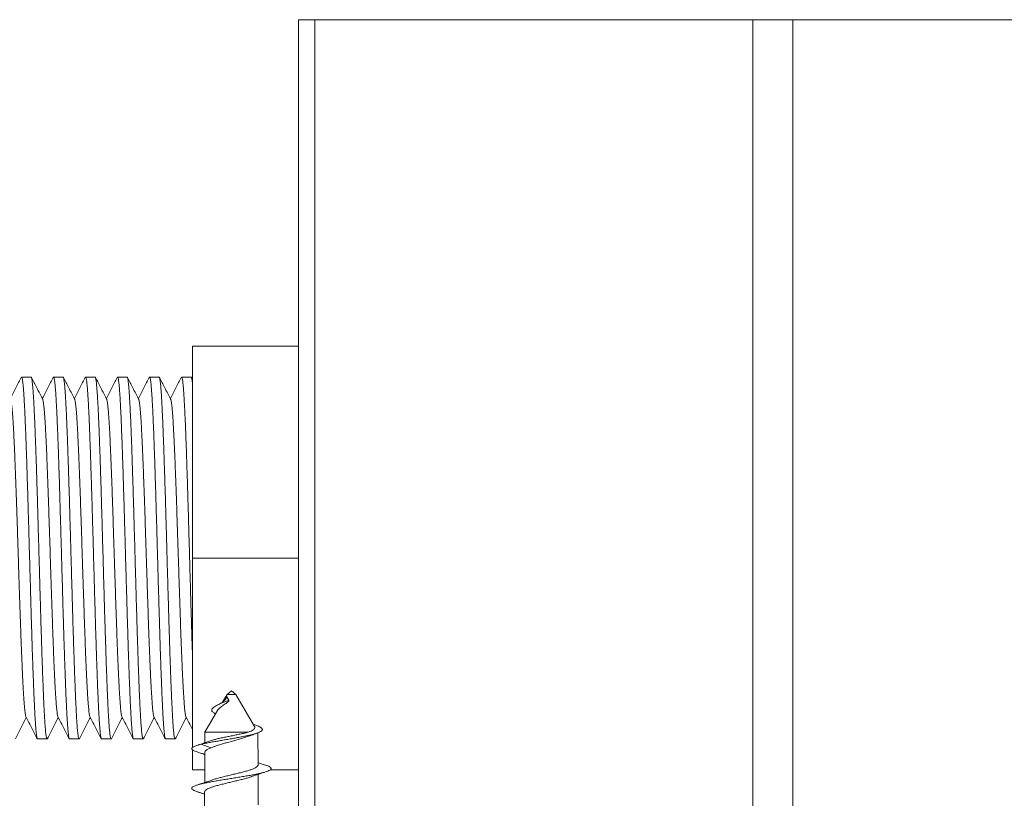
# Model space of a CAD drawing. Units: millimetres. Extents: x -141 to 351, y -142 to 233.
# Drawn here: x 24 to 80, y -74 to -30 of the extents above; entities that cross this region are included whole.
import ezdxf

# ---------------------------------------------------------------- set-up
doc = ezdxf.new("R2010")
doc.units = ezdxf.units.MM

msp = doc.modelspace()

# ---------------------------------------------------------------- linework, layer by layer
at = {"color": 7, "linetype": 'Continuous', "lineweight": 15}
for p, q in [((39.706, -88.08), (39.706, -30.08)), ((39.706, -30.08), (40.643, -30.08)), ((65.468, -30.08), (40.643, -30.08)), ((65.468, -30.08), (67.731, -30.08)), ((140.08, -30.08), (67.731, -30.08)), ((33.706, -60.58), (33.706, -48.58)), ((33.706, -48.58), (39.706, -48.58)), ((24.551, -50.33), (24.013, -50.33)), ((26.365, -50.33), (25.827, -50.33)), ((28.179, -50.33), (27.641, -50.33)), ((29.993, -50.33), (29.455, -50.33)), ((31.807, -50.33), (31.269, -50.33)), ((33.621, -50.33), (33.083, -50.33)), ((33.706, -50.477), (33.637, -50.345)), ((33.706, -60.58), (39.706, -60.58)), ((33.706, -71.305), (33.706, -60.58)), ((35.656, -68.308), (35.402, -68.743)), ((35.6, -68.416), (35.605, -68.407)), ((35.638, -68.44), (35.766, -68.628)), ((35.906, -68.1), (35.656, -68.308)), ((36.156, -68.308), (35.656, -68.308)), ((35.766, -68.628), (35.767, -68.692)), ((36.156, -68.308), (35.906, -68.1)), ((37.215, -70.121), (36.156, -68.308)), ((35.144, -69.183), (34.406, -70.448)), ((24.92, -70.83), (25.458, -70.83)), ((26.734, -70.83), (27.272, -70.83)), ((28.548, -70.83), (29.086, -70.83)), ((30.362, -70.83), (30.9, -70.83)), ((32.176, -70.83), (32.714, -70.83)), ((34.406, -70.448), (34.403, -71.047)), ((36.853, -70.448), (34.406, -70.448)), ((37.415, -72.3), (37.406, -70.483)), ((34.714, -70.936), (34.182, -71.128)), ((34.182, -71.128), (34.752, -71.331)), ((33.706, -72.58), (33.706, -71.45)), ((34.4, -71.583), (34.391, -73.3)), ((33.706, -72.58), (34.395, -72.58)), ((37.426, -74.553), (37.418, -72.832)), ((38.1, -72.58), (39.706, -72.58)), ((34.389, -73.83), (34.38, -75.554))]:
    msp.add_line(p, q, dxfattribs=at)
at = {"color": 8, "linetype": 'Continuous', "lineweight": 0}
for p, q in [((40.643, -30.08), (40.643, -88.08)), ((65.468, -88.08), (65.468, -30.08)), ((67.731, -30.08), (67.731, -88.08))]:
    msp.add_line(p, q, dxfattribs=at)
at = {"color": 7, "linetype": 'Continuous', "lineweight": 15}
for points, knots in [([(23.997, -50.347), (23.894, -50.544), (23.687, -50.941), (23.479, -51.338), (23.375, -51.538)], [0, 0, 0, 0, 0.495964, 1, 1, 1, 1]), ([(23.998, -50.347), (23.999, -50.344), (24.005, -50.327), (24.017, -50.327), (24.034, -50.35), (24.05, -50.408), (24.066, -50.496), (24.082, -50.616), (24.098, -50.769), (24.115, -50.955), (24.131, -51.171), (24.147, -51.414), (24.163, -51.683), (24.18, -51.982), (24.196, -52.311), (24.212, -52.671), (24.229, -53.052), (24.245, -53.454), (24.261, -53.874), (24.277, -54.318), (24.293, -54.787), (24.31, -55.279), (24.326, -55.783), (24.342, -56.298), (24.358, -56.821), (24.374, -57.361), (24.391, -57.916), (24.407, -58.485), (24.423, -59.055), (24.44, -59.625), (24.456, -60.193), (24.472, -60.767), (24.488, -61.346), (24.505, -61.927), (24.521, -62.5), (24.537, -63.06), (24.553, -63.608), (24.569, -64.151), (24.585, -64.689), (24.602, -65.218), (24.618, -65.727), (24.634, -66.215), (24.651, -66.681), (24.667, -67.133), (24.683, -67.568), (24.7, -67.985), (24.716, -68.374), (24.732, -68.735), (24.748, -69.067), (24.764, -69.376), (24.78, -69.66), (24.797, -69.917), (24.813, -70.141), (24.83, -70.334), (24.846, -70.494), (24.862, -70.625), (24.878, -70.726), (24.894, -70.794), (24.908, -70.828), (24.917, -70.826), (24.92, -70.826)], [0, 0, 0, 0, 0.003573, 0.02144, 0.039294, 0.056643, 0.074005, 0.091354, 0.109208, 0.127075, 0.144928, 0.162277, 0.17964, 0.196989, 0.214842, 0.23271, 0.250563, 0.267912, 0.285274, 0.302624, 0.320477, 0.338344, 0.356198, 0.373547, 0.390909, 0.408258, 0.426111, 0.443979, 0.461832, 0.479181, 0.496544, 0.513893, 0.531746, 0.549614, 0.567467, 0.584816, 0.602179, 0.619528, 0.637381, 0.655249, 0.673102, 0.690451, 0.707813, 0.725163, 0.743016, 0.760883, 0.778736, 0.796086, 0.813448, 0.830797, 0.84865, 0.866518, 0.884371, 0.90172, 0.919083, 0.936432, 0.954285, 0.972153, 0.990006, 1, 1, 1, 1]), ([(25.473, -70.811), (25.471, -70.817), (25.463, -70.835), (25.449, -70.83), (25.433, -70.797), (25.417, -70.733), (25.401, -70.636), (25.385, -70.507), (25.369, -70.344), (25.352, -70.151), (25.336, -69.929), (25.32, -69.682), (25.304, -69.403), (25.287, -69.094), (25.271, -68.754), (25.255, -68.391), (25.239, -68.007), (25.223, -67.603), (25.206, -67.174), (25.19, -66.72), (25.173, -66.242), (25.157, -65.75), (25.141, -65.246), (25.125, -64.733), (25.109, -64.202), (25.093, -63.654), (25.076, -63.091), (25.06, -62.525), (25.044, -61.959), (25.028, -61.394), (25.011, -60.82), (24.995, -60.241), (24.978, -59.657), (24.962, -59.081), (24.946, -58.516), (24.93, -57.963), (24.914, -57.412), (24.898, -56.866), (24.881, -56.327), (24.865, -55.806), (24.849, -55.306), (24.833, -54.827), (24.816, -54.361), (24.8, -53.91), (24.784, -53.477), (24.767, -53.07), (24.751, -52.691), (24.735, -52.34), (24.719, -52.011), (24.703, -51.707), (24.686, -51.428), (24.67, -51.181), (24.654, -50.966), (24.638, -50.783), (24.622, -50.629), (24.605, -50.505), (24.589, -50.411), (24.573, -50.354), (24.56, -50.328), (24.553, -50.332), (24.551, -50.333)], [0, 0, 0, 0, 0.008382, 0.026236, 0.043585, 0.060948, 0.078297, 0.096151, 0.114019, 0.131872, 0.149222, 0.166584, 0.183934, 0.201787, 0.219655, 0.237508, 0.254858, 0.27222, 0.28957, 0.307423, 0.325291, 0.343144, 0.360494, 0.377857, 0.395206, 0.41306, 0.430927, 0.448781, 0.46613, 0.483493, 0.500842, 0.518696, 0.536563, 0.554417, 0.571766, 0.589129, 0.606478, 0.624332, 0.6422, 0.660053, 0.677402, 0.694765, 0.712115, 0.729968, 0.747836, 0.765689, 0.783039, 0.800401, 0.817751, 0.835604, 0.853472, 0.871325, 0.888675, 0.906038, 0.923387, 0.94124, 0.959108, 0.976962, 0.994311, 1, 1, 1, 1]), ([(25.207, -51.572), (25.097, -51.361), (24.884, -50.953), (24.671, -50.545), (24.568, -50.348)], [0, 0, 0, 0, 0.515645, 1, 1, 1, 1]), ([(25.81, -50.348), (25.707, -50.544), (25.5, -50.941), (25.293, -51.338), (25.189, -51.538)], [0, 0, 0, 0, 0.495787, 1, 1, 1, 1]), ([(25.812, -50.349), (25.814, -50.343), (25.822, -50.325), (25.836, -50.33), (25.852, -50.363), (25.869, -50.431), (25.885, -50.531), (25.901, -50.661), (25.917, -50.821), (25.934, -51.012), (25.95, -51.236), (25.966, -51.493), (25.982, -51.776), (25.999, -52.084), (26.015, -52.415), (26.031, -52.775), (26.047, -53.163), (26.064, -53.579), (26.08, -54.014), (26.096, -54.465), (26.112, -54.931), (26.128, -55.418), (26.145, -55.927), (26.161, -56.456), (26.177, -56.993), (26.193, -57.536), (26.209, -58.084), (26.226, -58.644), (26.242, -59.216), (26.259, -59.798), (26.275, -60.377), (26.291, -60.951), (26.307, -61.518), (26.323, -62.088), (26.339, -62.659), (26.356, -63.228), (26.372, -63.783), (26.388, -64.323), (26.405, -64.847), (26.421, -65.362), (26.437, -65.867), (26.453, -66.359), (26.47, -66.829), (26.486, -67.274), (26.502, -67.694), (26.518, -68.096), (26.534, -68.478), (26.551, -68.839), (26.567, -69.169), (26.583, -69.469), (26.599, -69.738), (26.616, -69.982), (26.632, -70.199), (26.648, -70.386), (26.664, -70.54), (26.681, -70.661), (26.697, -70.75), (26.713, -70.806), (26.725, -70.832), (26.733, -70.827), (26.734, -70.826)], [0, 0, 0, 0, 0.008993, 0.02634, 0.044191, 0.062057, 0.079907, 0.097254, 0.114615, 0.131961, 0.149812, 0.167678, 0.185528, 0.202875, 0.220236, 0.237583, 0.255433, 0.273299, 0.29115, 0.308497, 0.325857, 0.343204, 0.361055, 0.37892, 0.396771, 0.414118, 0.431478, 0.448825, 0.466676, 0.484541, 0.502392, 0.519739, 0.537099, 0.554446, 0.572297, 0.590162, 0.608013, 0.62536, 0.64272, 0.660067, 0.677918, 0.695783, 0.713634, 0.730981, 0.748341, 0.765688, 0.783539, 0.801404, 0.819255, 0.836602, 0.853962, 0.871309, 0.88916, 0.907026, 0.924876, 0.942223, 0.959584, 0.976931, 0.994781, 1, 1, 1, 1]), ([(27.288, -70.812), (27.287, -70.815), (27.281, -70.832), (27.269, -70.833), (27.252, -70.812), (27.236, -70.756), (27.22, -70.667), (27.203, -70.546), (27.187, -70.395), (27.171, -70.215), (27.155, -70.004), (27.139, -69.76), (27.122, -69.485), (27.106, -69.183), (27.09, -68.857), (27.074, -68.509), (27.057, -68.133), (27.041, -67.729), (27.025, -67.298), (27.008, -66.849), (26.992, -66.385), (26.977, -65.908), (26.96, -65.409), (26.944, -64.891), (26.927, -64.353), (26.911, -63.808), (26.895, -63.258), (26.879, -62.706), (26.863, -62.141), (26.846, -61.566), (26.83, -60.982), (26.814, -60.403), (26.798, -59.829), (26.782, -59.264), (26.765, -58.697), (26.749, -58.13), (26.732, -57.566), (26.716, -57.017), (26.7, -56.485), (26.684, -55.97), (26.668, -55.465), (26.652, -54.971), (26.635, -54.49), (26.619, -54.034), (26.603, -53.603), (26.586, -53.197), (26.57, -52.81), (26.554, -52.444), (26.538, -52.101), (26.521, -51.789), (26.505, -51.508), (26.489, -51.256), (26.473, -51.032), (26.457, -50.836), (26.44, -50.669), (26.424, -50.536), (26.408, -50.436), (26.392, -50.369), (26.377, -50.333), (26.369, -50.333), (26.365, -50.334)], [0, 0, 0, 0, 0.0033794, 0.0207371, 0.0380814, 0.0559295, 0.0737922, 0.0916403, 0.1089847, 0.1263425, 0.1436869, 0.1615351, 0.1793978, 0.197246, 0.2145903, 0.231948, 0.2492923, 0.2671404, 0.2850031, 0.3028512, 0.3201955, 0.3375532, 0.3548976, 0.3727457, 0.3906084, 0.4084566, 0.4258009, 0.4431586, 0.460503, 0.4783511, 0.4962138, 0.5140619, 0.5314063, 0.548764, 0.5661083, 0.5839564, 0.6018191, 0.6196672, 0.6370116, 0.6543694, 0.6717138, 0.6895619, 0.7074247, 0.7252729, 0.7426172, 0.7599749, 0.7773192, 0.7951674, 0.81303, 0.8308782, 0.8482225, 0.8655802, 0.8829246, 0.9007727, 0.9186354, 0.9364835, 0.9538279, 0.9711856, 0.98853, 1, 1, 1, 1]), ([(27.021, -51.572), (26.911, -51.361), (26.698, -50.953), (26.485, -50.545), (26.382, -50.347)], [0, 0, 0, 0, 0.515488, 1, 1, 1, 1]), ([(27.624, -50.347), (27.522, -50.544), (27.315, -50.941), (27.107, -51.338), (27.003, -51.538)], [0, 0, 0, 0, 0.496186, 1, 1, 1, 1]), ([(27.625, -50.347), (27.63, -50.34), (27.64, -50.323), (27.655, -50.337), (27.671, -50.38), (27.687, -50.456), (27.704, -50.564), (27.72, -50.706), (27.736, -50.879), (27.753, -51.08), (27.768, -51.309), (27.785, -51.569), (27.801, -51.86), (27.818, -52.182), (27.834, -52.528), (27.85, -52.896), (27.866, -53.284), (27.882, -53.699), (27.898, -54.139), (27.915, -54.605), (27.931, -55.085), (27.947, -55.578), (27.963, -56.082), (27.98, -56.605), (27.996, -57.145), (28.013, -57.702), (28.029, -58.262), (28.045, -58.825), (28.061, -59.388), (28.077, -59.96), (28.093, -60.539), (28.11, -61.124), (28.126, -61.701), (28.142, -62.27), (28.158, -62.828), (28.175, -63.384), (28.191, -63.937), (28.207, -64.484), (28.224, -65.014), (28.24, -65.524), (28.256, -66.014), (28.272, -66.492), (28.288, -66.956), (28.305, -67.404), (28.321, -67.826), (28.337, -68.22), (28.353, -68.587), (28.369, -68.934), (28.386, -69.256), (28.402, -69.554), (28.418, -69.82), (28.435, -70.054), (28.451, -70.257), (28.467, -70.432), (28.483, -70.577), (28.5, -70.691), (28.516, -70.771), (28.532, -70.821), (28.543, -70.827), (28.548, -70.83)], [0, 0, 0, 0, 0.014804, 0.03215, 0.04951, 0.066856, 0.084707, 0.102571, 0.120422, 0.137768, 0.155128, 0.172474, 0.190325, 0.20819, 0.22604, 0.243386, 0.260746, 0.278093, 0.295943, 0.313808, 0.331658, 0.349005, 0.366364, 0.383711, 0.401561, 0.419426, 0.437276, 0.454623, 0.471982, 0.489329, 0.507179, 0.525044, 0.542895, 0.560241, 0.577601, 0.594947, 0.612798, 0.630662, 0.648513, 0.665859, 0.683219, 0.700565, 0.718416, 0.73628, 0.754131, 0.771477, 0.788837, 0.806183, 0.824034, 0.841899, 0.859749, 0.877095, 0.894455, 0.911802, 0.929652, 0.947517, 0.965367, 0.982713, 1, 1, 1, 1]), ([(29.102, -70.813), (29.097, -70.82), (29.087, -70.836), (29.071, -70.821), (29.055, -70.775), (29.039, -70.696), (29.023, -70.588), (29.007, -70.447), (28.99, -70.273), (28.974, -70.067), (28.957, -69.831), (28.941, -69.569), (28.925, -69.282), (28.909, -68.965), (28.893, -68.618), (28.876, -68.241), (28.86, -67.844), (28.844, -67.427), (28.828, -66.994), (28.811, -66.536), (28.795, -66.055), (28.779, -65.552), (28.762, -65.037), (28.746, -64.513), (28.73, -63.982), (28.714, -63.436), (28.698, -62.875), (28.681, -62.301), (28.665, -61.727), (28.649, -61.155), (28.633, -60.587), (28.617, -60.013), (28.6, -59.436), (28.584, -58.856), (28.568, -58.288), (28.552, -57.732), (28.535, -57.191), (28.519, -56.654), (28.503, -56.125), (28.486, -55.606), (28.47, -55.107), (28.454, -54.631), (28.438, -54.177), (28.422, -53.739), (28.406, -53.318), (28.389, -52.917), (28.373, -52.544), (28.357, -52.2), (28.34, -51.886), (28.324, -51.595), (28.308, -51.33), (28.291, -51.092), (28.275, -50.887), (28.259, -50.715), (28.243, -50.575), (28.227, -50.464), (28.211, -50.386), (28.195, -50.338), (28.184, -50.333), (28.179, -50.331)], [0, 0, 0, 0, 0.015341, 0.033205, 0.051055, 0.068402, 0.085761, 0.103107, 0.120957, 0.138822, 0.156672, 0.174018, 0.191378, 0.208724, 0.226574, 0.244439, 0.262289, 0.279635, 0.296994, 0.314341, 0.332191, 0.350055, 0.367905, 0.385251, 0.402611, 0.419957, 0.437807, 0.455672, 0.473522, 0.490868, 0.508228, 0.525574, 0.543424, 0.561289, 0.579139, 0.596485, 0.613844, 0.631191, 0.649041, 0.666905, 0.684755, 0.702101, 0.719461, 0.736807, 0.754657, 0.772522, 0.790372, 0.807718, 0.825078, 0.842424, 0.860274, 0.878138, 0.895988, 0.913335, 0.930694, 0.94804, 0.96589, 0.983755, 1, 1, 1, 1]), ([(28.834, -51.571), (28.725, -51.361), (28.511, -50.952), (28.298, -50.543), (28.194, -50.344)], [0, 0, 0, 0, 0.514458, 1, 1, 1, 1]), ([(29.439, -50.346), (29.336, -50.543), (29.129, -50.94), (28.922, -51.338), (28.817, -51.538)], [0, 0, 0, 0, 0.496602, 1, 1, 1, 1]), ([(29.44, -50.346), (29.44, -50.344), (29.446, -50.328), (29.458, -50.327), (29.474, -50.346), (29.49, -50.401), (29.506, -50.487), (29.522, -50.603), (29.539, -50.752), (29.555, -50.933), (29.572, -51.147), (29.588, -51.389), (29.604, -51.658), (29.62, -51.952), (29.636, -52.276), (29.652, -52.629), (29.669, -53.011), (29.685, -53.415), (29.701, -53.836), (29.717, -54.275), (29.734, -54.737), (29.75, -55.223), (29.766, -55.73), (29.783, -56.248), (29.799, -56.775), (29.815, -57.309), (29.831, -57.858), (29.847, -58.421), (29.864, -58.996), (29.88, -59.571), (29.896, -60.143), (29.912, -60.712), (29.929, -61.285), (29.945, -61.862), (29.961, -62.44), (29.977, -63.007), (29.994, -63.561), (30.01, -64.1), (30.026, -64.633), (30.042, -65.159), (30.059, -65.675), (30.075, -66.17), (30.091, -66.642), (30.107, -67.091), (30.123, -67.524), (30.14, -67.939), (30.156, -68.335), (30.172, -68.701), (30.189, -69.039), (30.205, -69.347), (30.221, -69.631), (30.237, -69.889), (30.254, -70.119), (30.27, -70.317), (30.286, -70.481), (30.302, -70.614), (30.318, -70.717), (30.334, -70.788), (30.349, -70.826), (30.358, -70.826), (30.362, -70.826)], [0, 0, 0, 0, 0.001601, 0.019453, 0.03732, 0.055173, 0.072521, 0.089883, 0.107232, 0.125085, 0.142952, 0.160804, 0.178153, 0.195515, 0.212864, 0.230716, 0.248583, 0.266436, 0.283784, 0.301146, 0.318495, 0.336348, 0.354215, 0.372067, 0.389416, 0.406778, 0.424126, 0.441979, 0.459846, 0.477699, 0.495047, 0.512409, 0.529758, 0.547611, 0.565478, 0.58333, 0.600679, 0.618041, 0.63539, 0.653242, 0.671109, 0.688962, 0.70631, 0.723672, 0.741021, 0.758874, 0.776741, 0.794594, 0.811942, 0.829304, 0.846653, 0.864505, 0.882372, 0.900225, 0.917574, 0.934936, 0.952284, 0.970137, 0.988004, 1, 1, 1, 1]), ([(30.916, -70.811), (30.912, -70.818), (30.904, -70.835), (30.89, -70.828), (30.874, -70.793), (30.858, -70.725), (30.841, -70.624), (30.825, -70.49), (30.809, -70.325), (30.793, -70.131), (30.777, -69.909), (30.76, -69.656), (30.744, -69.372), (30.728, -69.057), (30.711, -68.717), (30.695, -68.355), (30.679, -67.973), (30.663, -67.564), (30.647, -67.128), (30.63, -66.668), (30.614, -66.192), (30.598, -65.702), (30.582, -65.202), (30.565, -64.683), (30.549, -64.145), (30.533, -63.591), (30.516, -63.033), (30.5, -62.472), (30.484, -61.91), (30.468, -61.339), (30.452, -60.76), (30.435, -60.175), (30.419, -59.597), (30.403, -59.027), (30.387, -58.468), (30.37, -57.91), (30.354, -57.355), (30.338, -56.805), (30.321, -56.272), (30.305, -55.758), (30.289, -55.264), (30.273, -54.781), (30.257, -54.313), (30.24, -53.86), (30.224, -53.433), (30.208, -53.033), (30.192, -52.66), (30.176, -52.308), (30.16, -51.978), (30.143, -51.674), (30.127, -51.401), (30.11, -51.16), (30.094, -50.949), (30.078, -50.767), (30.062, -50.614), (30.045, -50.493), (30.029, -50.404), (30.013, -50.35), (30.001, -50.327), (29.994, -50.332), (29.993, -50.333)], [0, 0, 0, 0, 0.010271, 0.027622, 0.044987, 0.062338, 0.080194, 0.098064, 0.115919, 0.13327, 0.150635, 0.167987, 0.185842, 0.203712, 0.221567, 0.238919, 0.256284, 0.273635, 0.29149, 0.30936, 0.327216, 0.344567, 0.361932, 0.379283, 0.397139, 0.415009, 0.432864, 0.450215, 0.46758, 0.484932, 0.502787, 0.520657, 0.538512, 0.555864, 0.573229, 0.59058, 0.608435, 0.626305, 0.644161, 0.661512, 0.678877, 0.696228, 0.714084, 0.731954, 0.749809, 0.76716, 0.784525, 0.801877, 0.819732, 0.837602, 0.855458, 0.872809, 0.890174, 0.907525, 0.92538, 0.94325, 0.961106, 0.978457, 0.995822, 1, 1, 1, 1]), ([(30.649, -51.572), (30.539, -51.361), (30.326, -50.953), (30.113, -50.545), (30.01, -50.347)], [0, 0, 0, 0, 0.515491, 1, 1, 1, 1]), ([(31.252, -50.348), (31.149, -50.544), (30.942, -50.941), (30.735, -51.338), (30.631, -51.538)], [0, 0, 0, 0, 0.495706, 1, 1, 1, 1]), ([(31.253, -50.349), (31.256, -50.343), (31.263, -50.326), (31.276, -50.329), (31.292, -50.358), (31.309, -50.422), (31.325, -50.519), (31.342, -50.647), (31.358, -50.806), (31.374, -50.993), (31.39, -51.212), (31.406, -51.462), (31.423, -51.745), (31.439, -52.053), (31.455, -52.386), (31.471, -52.74), (31.488, -53.122), (31.504, -53.531), (31.52, -53.968), (31.537, -54.421), (31.553, -54.89), (31.569, -55.371), (31.585, -55.874), (31.601, -56.396), (31.618, -56.936), (31.634, -57.484), (31.65, -58.036), (31.666, -58.59), (31.682, -59.156), (31.699, -59.732), (31.715, -60.316), (31.731, -60.896), (31.747, -61.469), (31.764, -62.034), (31.78, -62.6), (31.796, -63.164), (31.813, -63.726), (31.829, -64.272), (31.845, -64.802), (31.861, -65.313), (31.877, -65.815), (31.893, -66.305), (31.91, -66.781), (31.926, -67.232), (31.943, -67.658), (31.959, -68.059), (31.975, -68.44), (31.991, -68.799), (32.007, -69.136), (32.024, -69.441), (32.04, -69.716), (32.056, -69.96), (32.072, -70.178), (32.088, -70.367), (32.105, -70.525), (32.121, -70.651), (32.138, -70.743), (32.154, -70.802), (32.166, -70.83), (32.174, -70.827), (32.176, -70.826)], [0, 0, 0, 0, 0.007521, 0.024881, 0.042227, 0.060077, 0.077942, 0.095792, 0.113138, 0.130498, 0.147844, 0.165694, 0.183559, 0.201409, 0.218755, 0.236115, 0.253461, 0.271311, 0.289176, 0.307026, 0.324372, 0.341732, 0.359078, 0.376928, 0.394793, 0.412643, 0.429989, 0.447349, 0.464695, 0.482545, 0.50041, 0.51826, 0.535606, 0.552966, 0.570312, 0.588162, 0.606027, 0.623877, 0.641223, 0.658583, 0.675929, 0.693779, 0.711644, 0.729494, 0.74684, 0.764199, 0.781546, 0.799396, 0.81726, 0.835111, 0.852457, 0.869816, 0.887163, 0.905013, 0.922877, 0.940728, 0.958074, 0.975433, 0.99278, 1, 1, 1, 1]), ([(32.73, -70.812), (32.728, -70.815), (32.721, -70.833), (32.709, -70.832), (32.693, -70.808), (32.676, -70.747), (32.66, -70.656), (32.644, -70.533), (32.628, -70.381), (32.612, -70.196), (32.595, -69.98), (32.579, -69.731), (32.563, -69.455), (32.547, -69.153), (32.531, -68.828), (32.514, -68.474), (32.498, -68.092), (32.481, -67.681), (32.465, -67.252), (32.449, -66.806), (32.433, -66.345), (32.417, -65.861), (32.401, -65.356), (32.384, -64.831), (32.368, -64.297), (32.352, -63.756), (32.336, -63.211), (32.319, -62.652), (32.303, -62.082), (32.286, -61.501), (32.27, -60.922), (32.254, -60.348), (32.238, -59.78), (32.222, -59.209), (32.206, -58.638), (32.189, -58.066), (32.173, -57.509), (32.157, -56.966), (32.141, -56.44), (32.124, -55.921), (32.108, -55.413), (32.092, -54.916), (32.075, -54.442), (32.059, -53.992), (32.043, -53.567), (32.027, -53.159), (32.011, -52.771), (31.994, -52.404), (31.978, -52.068), (31.962, -51.761), (31.946, -51.485), (31.93, -51.234), (31.913, -51.01), (31.897, -50.815), (31.881, -50.654), (31.864, -50.525), (31.848, -50.429), (31.832, -50.364), (31.818, -50.331), (31.81, -50.333), (31.807, -50.334)], [0, 0, 0, 0, 0.004794, 0.02214, 0.03999, 0.057854, 0.075704, 0.09305, 0.11041, 0.127756, 0.145605, 0.16347, 0.18132, 0.198666, 0.216025, 0.233371, 0.251221, 0.269085, 0.286935, 0.304281, 0.321641, 0.338987, 0.356837, 0.374701, 0.392551, 0.409897, 0.427256, 0.444602, 0.462452, 0.480317, 0.498167, 0.515513, 0.532872, 0.550218, 0.568068, 0.585932, 0.603782, 0.621128, 0.638488, 0.655834, 0.673684, 0.691548, 0.709398, 0.726744, 0.744103, 0.761449, 0.779299, 0.797164, 0.815014, 0.83236, 0.849719, 0.867065, 0.884915, 0.902779, 0.920629, 0.937975, 0.955335, 0.972681, 0.990531, 1, 1, 1, 1]), ([(32.463, -51.572), (32.353, -51.362), (32.14, -50.954), (31.927, -50.546), (31.824, -50.348)], [0, 0, 0, 0, 0.515654, 1, 1, 1, 1]), ([(33.066, -50.347), (32.963, -50.544), (32.757, -50.941), (32.549, -51.338), (32.445, -51.538)], [0, 0, 0, 0, 0.495957, 1, 1, 1, 1]), ([(33.068, -50.348), (33.072, -50.341), (33.081, -50.324), (33.096, -50.335), (33.112, -50.375), (33.128, -50.447), (33.144, -50.552), (33.16, -50.689), (33.177, -50.859), (33.193, -51.06), (33.209, -51.288), (33.225, -51.543), (33.241, -51.828), (33.258, -52.144), (33.274, -52.491), (33.291, -52.86), (33.307, -53.25), (33.322, -53.658), (33.339, -54.092), (33.355, -54.551), (33.372, -55.034), (33.388, -55.531), (33.404, -56.038), (33.42, -56.555), (33.436, -57.088), (33.453, -57.639), (33.469, -58.204), (33.485, -58.771), (33.501, -59.339), (33.518, -59.905), (33.534, -60.479), (33.55, -61.058), (33.567, -61.641), (33.583, -62.216), (33.599, -62.78), (33.615, -63.331), (33.631, -63.88), (33.647, -64.423), (33.664, -64.959), (33.68, -65.476), (33.694, -65.905), (33.703, -66.153), (33.706, -66.244)], [0, 0, 0, 0, 0.018531, 0.044336, 0.069412, 0.094507, 0.119583, 0.145388, 0.171213, 0.197018, 0.222094, 0.247189, 0.272265, 0.29807, 0.323895, 0.349699, 0.374776, 0.399871, 0.424947, 0.450751, 0.476577, 0.502381, 0.527458, 0.552553, 0.577629, 0.603433, 0.629259, 0.655063, 0.68014, 0.705235, 0.730311, 0.756115, 0.781941, 0.807745, 0.832821, 0.857917, 0.882993, 0.908798, 0.934623, 0.960428, 0.985504, 1, 1, 1, 1]), ([(33.706, -50.772), (33.704, -50.75), (33.696, -50.67), (33.683, -50.564), (33.667, -50.454), (33.651, -50.379), (33.636, -50.336), (33.626, -50.333), (33.621, -50.332)], [0, 0, 0, 0, 0.072814, 0.261685, 0.456042, 0.650557, 0.844914, 1, 1, 1, 1]), ([(23.392, -51.574), (23.397, -51.583), (23.407, -51.605), (23.424, -51.678), (23.441, -51.787), (23.46, -51.934), (23.478, -52.119), (23.497, -52.339), (23.515, -52.592), (23.534, -52.879), (23.552, -53.191), (23.57, -53.526), (23.587, -53.879), (23.605, -54.257), (23.622, -54.658), (23.64, -55.09), (23.658, -55.552), (23.677, -56.043), (23.695, -56.553), (23.714, -57.079), (23.732, -57.62), (23.75, -58.162), (23.768, -58.703), (23.786, -59.24), (23.803, -59.783), (23.821, -60.328), (23.838, -60.886), (23.856, -61.452), (23.875, -62.026), (23.893, -62.594), (23.912, -63.155), (23.931, -63.704), (23.949, -64.231), (23.967, -64.734), (23.984, -65.211), (24.001, -65.671), (24.019, -66.112), (24.037, -66.541), (24.055, -66.956), (24.073, -67.353), (24.092, -67.722), (24.11, -68.062), (24.129, -68.371), (24.147, -68.642), (24.165, -68.877), (24.182, -69.078), (24.2, -69.247), (24.217, -69.384), (24.235, -69.491), (24.251, -69.559), (24.261, -69.577), (24.264, -69.583)], [0, 0, 0, 0, 0.01593, 0.035938, 0.055953, 0.077197, 0.09845, 0.119701, 0.140941, 0.162168, 0.18339, 0.203402, 0.22342, 0.243444, 0.263472, 0.283499, 0.304741, 0.325981, 0.347218, 0.368447, 0.38967, 0.410893, 0.43091, 0.450939, 0.470977, 0.491016, 0.511045, 0.532273, 0.553493, 0.574713, 0.595945, 0.617189, 0.638438, 0.65847, 0.678495, 0.698514, 0.71853, 0.738545, 0.759772, 0.781001, 0.802233, 0.823473, 0.844721, 0.865969, 0.885997, 0.906013, 0.926021, 0.946028, 0.966044, 0.987288, 1, 1, 1, 1]), ([(25.207, -51.574), (25.208, -51.575), (25.214, -51.582), (25.227, -51.629), (25.245, -51.719), (25.264, -51.85), (25.282, -52.016), (25.301, -52.218), (25.319, -52.453), (25.337, -52.717), (25.355, -53.006), (25.373, -53.318), (25.39, -53.656), (25.408, -54.019), (25.426, -54.414), (25.444, -54.841), (25.462, -55.299), (25.481, -55.779), (25.499, -56.279), (25.518, -56.797), (25.536, -57.321), (25.554, -57.847), (25.571, -58.372), (25.589, -58.905), (25.606, -59.444), (25.624, -59.999), (25.642, -60.566), (25.661, -61.145), (25.679, -61.722), (25.698, -62.294), (25.716, -62.859), (25.734, -63.404), (25.752, -63.927), (25.77, -64.428), (25.787, -64.914), (25.805, -65.385), (25.822, -65.847), (25.84, -66.299), (25.859, -66.735), (25.878, -67.146), (25.896, -67.53), (25.915, -67.885), (25.933, -68.204), (25.951, -68.488), (25.968, -68.737), (25.985, -68.956), (26.003, -69.145), (26.021, -69.306), (26.039, -69.436), (26.057, -69.528), (26.071, -69.577), (26.078, -69.585), (26.079, -69.586)], [0, 0, 0, 0, 0.002804, 0.022837, 0.044085, 0.065331, 0.086574, 0.10781, 0.129039, 0.150268, 0.170291, 0.190326, 0.21037, 0.230414, 0.25045, 0.271684, 0.292909, 0.314136, 0.335374, 0.356624, 0.377879, 0.397917, 0.417948, 0.437973, 0.457995, 0.478015, 0.499248, 0.520483, 0.541722, 0.562968, 0.584222, 0.605477, 0.625511, 0.645532, 0.665546, 0.685559, 0.705581, 0.72683, 0.748089, 0.769347, 0.790593, 0.811826, 0.833054, 0.853072, 0.873096, 0.893126, 0.913159, 0.933193, 0.95444, 0.975687, 0.996929, 1, 1, 1, 1]), ([(27.021, -51.576), (27.024, -51.582), (27.034, -51.599), (27.049, -51.666), (27.068, -51.776), (27.086, -51.924), (27.105, -52.106), (27.123, -52.32), (27.141, -52.561), (27.158, -52.827), (27.176, -53.121), (27.193, -53.442), (27.211, -53.796), (27.229, -54.184), (27.248, -54.606), (27.266, -55.052), (27.285, -55.521), (27.303, -56.012), (27.322, -56.511), (27.339, -57.016), (27.357, -57.524), (27.374, -58.043), (27.392, -58.571), (27.41, -59.117), (27.428, -59.681), (27.446, -60.259), (27.465, -60.838), (27.483, -61.417), (27.502, -61.991), (27.52, -62.549), (27.538, -63.088), (27.555, -63.608), (27.573, -64.117), (27.59, -64.612), (27.608, -65.103), (27.626, -65.586), (27.645, -66.058), (27.663, -66.506), (27.682, -66.931), (27.7, -67.329), (27.718, -67.693), (27.736, -68.022), (27.754, -68.318), (27.771, -68.585), (27.789, -68.823), (27.806, -69.035), (27.825, -69.218), (27.843, -69.369), (27.862, -69.483), (27.878, -69.556), (27.888, -69.576), (27.892, -69.584)], [0, 0, 0, 0, 0.0118037, 0.0330305, 0.0542586, 0.0754974, 0.0967488, 0.1180052, 0.1380446, 0.1580766, 0.1781026, 0.1981255, 0.2181469, 0.2393814, 0.2606176, 0.2818577, 0.303105, 0.3243598, 0.3456157, 0.3656508, 0.3856737, 0.4056884, 0.4257029, 0.4457254, 0.4669765, 0.4882366, 0.5094953, 0.5307423, 0.551977, 0.5732066, 0.5932253, 0.6132505, 0.6332816, 0.6533158, 0.6733506, 0.6945992, 0.715847, 0.737091, 0.7583279, 0.7795583, 0.8007886, 0.8208125, 0.8408485, 0.8608935, 0.880939, 0.9009758, 0.9222112, 0.943438, 0.964666, 0.9859048, 1, 1, 1, 1]), ([(28.834, -51.572), (28.835, -51.572), (28.841, -51.578), (28.854, -51.623), (28.872, -51.712), (28.891, -51.841), (28.909, -52.002), (28.927, -52.193), (28.944, -52.41), (28.962, -52.658), (28.979, -52.934), (28.997, -53.244), (29.015, -53.59), (29.034, -53.971), (29.052, -54.379), (29.071, -54.813), (29.089, -55.27), (29.107, -55.74), (29.125, -56.219), (29.142, -56.705), (29.16, -57.205), (29.177, -57.718), (29.195, -58.251), (29.213, -58.804), (29.232, -59.376), (29.25, -59.952), (29.269, -60.531), (29.287, -61.109), (29.306, -61.675), (29.323, -62.225), (29.341, -62.759), (29.358, -63.285), (29.376, -63.801), (29.394, -64.316), (29.412, -64.825), (29.43, -65.327), (29.449, -65.809), (29.467, -66.27), (29.486, -66.708), (29.504, -67.114), (29.522, -67.486), (29.539, -67.825), (29.557, -68.137), (29.574, -68.422), (29.592, -68.683), (29.61, -68.918), (29.629, -69.123), (29.647, -69.293), (29.666, -69.428), (29.684, -69.524), (29.698, -69.575), (29.705, -69.584), (29.706, -69.585)], [0, 0, 0, 0, 0.000895, 0.022129, 0.04337, 0.064619, 0.085868, 0.105898, 0.125915, 0.145923, 0.165932, 0.185949, 0.207193, 0.228447, 0.2497, 0.270941, 0.292169, 0.313392, 0.333405, 0.353424, 0.37345, 0.393478, 0.413507, 0.434749, 0.455991, 0.477228, 0.498459, 0.519683, 0.540907, 0.560925, 0.580955, 0.600994, 0.621034, 0.641065, 0.662294, 0.683514, 0.704736, 0.725969, 0.747214, 0.768464, 0.788498, 0.808524, 0.828544, 0.848561, 0.868576, 0.889804, 0.911034, 0.932268, 0.953509, 0.974758, 0.996007, 1, 1, 1, 1]), ([(30.649, -51.576), (30.652, -51.581), (30.661, -51.596), (30.676, -51.661), (30.694, -51.766), (30.712, -51.905), (30.73, -52.072), (30.747, -52.271), (30.765, -52.499), (30.782, -52.763), (30.801, -53.063), (30.819, -53.399), (30.838, -53.765), (30.856, -54.159), (30.875, -54.579), (30.893, -55.015), (30.911, -55.464), (30.928, -55.924), (30.946, -56.4), (30.963, -56.892), (30.981, -57.407), (30.999, -57.945), (31.018, -58.504), (31.036, -59.071), (31.055, -59.645), (31.073, -60.223), (31.091, -60.791), (31.109, -61.348), (31.127, -61.89), (31.144, -62.428), (31.161, -62.958), (31.179, -63.491), (31.197, -64.023), (31.216, -64.551), (31.234, -65.062), (31.253, -65.556), (31.272, -66.029), (31.29, -66.471), (31.308, -66.881), (31.325, -67.261), (31.342, -67.616), (31.36, -67.945), (31.378, -68.253), (31.396, -68.538), (31.414, -68.795), (31.433, -69.019), (31.451, -69.208), (31.47, -69.361), (31.488, -69.475), (31.505, -69.552), (31.516, -69.575), (31.521, -69.586)], [0, 0, 0, 0, 0.010365, 0.031596, 0.052822, 0.072838, 0.09286, 0.112888, 0.132919, 0.152951, 0.174196, 0.19544, 0.216681, 0.237915, 0.259142, 0.280369, 0.300389, 0.320422, 0.340464, 0.360507, 0.38054, 0.401772, 0.422996, 0.44422, 0.465456, 0.486704, 0.507957, 0.527993, 0.548022, 0.568045, 0.588065, 0.608083, 0.629314, 0.650547, 0.671784, 0.693028, 0.714279, 0.735532, 0.755564, 0.775584, 0.795595, 0.815606, 0.835626, 0.856873, 0.87813, 0.899386, 0.920629, 0.941861, 0.963087, 0.983103, 1, 1, 1, 1]), ([(32.463, -51.573), (32.469, -51.587), (32.48, -51.615), (32.498, -51.701), (32.515, -51.816), (32.533, -51.964), (32.55, -52.143), (32.568, -52.358), (32.586, -52.608), (32.605, -52.897), (32.623, -53.217), (32.642, -53.567), (32.66, -53.946), (32.679, -54.345), (32.696, -54.76), (32.714, -55.188), (32.731, -55.636), (32.749, -56.102), (32.767, -56.593), (32.785, -57.11), (32.803, -57.652), (32.822, -58.205), (32.84, -58.769), (32.859, -59.34), (32.877, -59.905), (32.895, -60.462), (32.912, -61.008), (32.93, -61.552), (32.947, -62.092), (32.965, -62.638), (32.983, -63.187), (33.002, -63.737), (33.02, -64.273), (33.039, -64.794), (33.057, -65.297), (33.075, -65.771), (33.093, -66.216), (33.111, -66.632), (33.128, -67.026), (33.146, -67.397), (33.163, -67.75), (33.182, -68.081), (33.2, -68.388), (33.219, -68.663), (33.237, -68.904), (33.256, -69.111), (33.274, -69.28), (33.292, -69.413), (33.309, -69.509), (33.323, -69.566), (33.332, -69.58), (33.334, -69.584)], [0, 0, 0, 0, 0.020289, 0.040318, 0.060359, 0.080408, 0.100458, 0.1205, 0.14174, 0.162972, 0.184205, 0.205448, 0.226705, 0.247966, 0.26801, 0.288046, 0.308077, 0.328105, 0.348131, 0.36937, 0.390611, 0.411856, 0.433108, 0.454368, 0.475629, 0.495668, 0.515696, 0.535715, 0.555734, 0.575761, 0.597017, 0.618282, 0.639546, 0.660798, 0.682037, 0.703272, 0.723295, 0.743325, 0.763361, 0.783399, 0.803439, 0.824692, 0.845945, 0.867194, 0.888436, 0.909671, 0.930906, 0.950935, 0.970975, 0.991025, 1, 1, 1, 1]), ([(35.013, -69.408), (34.98, -69.391), (34.913, -69.356), (34.843, -69.302), (34.8, -69.246), (34.787, -69.188), (34.805, -69.128), (34.858, -69.066), (34.943, -69.001), (35.063, -68.933), (35.211, -68.862), (35.383, -68.787), (35.572, -68.71), (35.702, -68.655), (35.766, -68.628)], [0, 0, 0, 0, 0.078763, 0.158216, 0.23842, 0.320137, 0.401995, 0.485329, 0.569667, 0.654176, 0.740864, 0.826253, 0.914183, 1, 1, 1, 1]), ([(35.543, -68.613), (35.54, -68.617), (35.524, -68.639), (35.49, -68.671), (35.447, -68.709), (35.402, -68.744), (35.338, -68.787), (35.245, -68.843), (35.166, -68.883), (35.122, -68.905)], [0, 0, 0, 0, 0.035273, 0.18714, 0.293963, 0.399203, 0.549308, 0.747756, 1, 1, 1, 1]), ([(35.638, -68.44), (35.634, -68.439), (35.629, -68.437), (35.623, -68.437), (35.62, -68.438), (35.619, -68.438), (35.617, -68.439), (35.616, -68.44), (35.615, -68.442), (35.614, -68.444), (35.612, -68.452), (35.611, -68.475), (35.609, -68.502), (35.602, -68.533), (35.593, -68.555), (35.572, -68.585), (35.555, -68.603), (35.544, -68.614)], [0, 0, 0, 0, 0.083247, 0.121176, 0.133409, 0.145713, 0.151272, 0.156888, 0.161751, 0.169105, 0.189546, 0.281099, 0.539803, 0.597523, 0.714613, 0.818913, 1, 1, 1, 1]), ([(35.6, -68.416), (35.6, -68.416), (35.6, -68.415), (35.601, -68.415), (35.602, -68.414), (35.603, -68.413), (35.603, -68.412), (35.604, -68.411), (35.605, -68.409), (35.605, -68.408), (35.605, -68.407)], [0, 0, 0, 0, 0.158525, 0.332751, 0.40691, 0.481883, 0.547059, 0.622692, 0.759209, 1, 1, 1, 1]), ([(35.146, -69.184), (35.158, -69.166), (35.183, -69.126), (35.252, -69.06), (35.341, -68.989), (35.445, -68.918), (35.545, -68.847), (35.631, -68.796), (35.686, -68.749), (35.724, -68.714), (35.754, -68.699), (35.767, -68.692)], [0, 0, 0, 0, 0.1339274, 0.2873572, 0.4463773, 0.5869368, 0.7328339, 0.8411522, 0.8980857, 0.9552865, 1, 1, 1, 1]), ([(23.661, -70.813), (23.764, -70.615), (23.971, -70.218), (24.178, -69.821), (24.282, -69.622)], [0, 0, 0, 0, 0.498326, 1, 1, 1, 1]), ([(24.264, -69.588), (24.375, -69.799), (24.587, -70.207), (24.8, -70.615), (24.903, -70.812)], [0, 0, 0, 0, 0.518098, 1, 1, 1, 1]), ([(25.475, -70.812), (25.578, -70.614), (25.785, -70.218), (25.992, -69.821), (26.096, -69.622)], [0, 0, 0, 0, 0.497921, 1, 1, 1, 1]), ([(26.079, -69.588), (26.189, -69.799), (26.402, -70.208), (26.615, -70.616), (26.717, -70.812)], [0, 0, 0, 0, 0.517943, 1, 1, 1, 1]), ([(27.289, -70.813), (27.392, -70.615), (27.599, -70.218), (27.806, -69.821), (27.91, -69.622)], [0, 0, 0, 0, 0.4985025, 1, 1, 1, 1]), ([(27.892, -69.588), (28.003, -69.799), (28.216, -70.208), (28.429, -70.617), (28.532, -70.815)], [0, 0, 0, 0, 0.516881, 1, 1, 1, 1]), ([(29.102, -70.813), (29.206, -70.615), (29.413, -70.218), (29.62, -69.821), (29.724, -69.622)], [0, 0, 0, 0, 0.498834, 1, 1, 1, 1]), ([(29.706, -69.588), (29.817, -69.799), (30.03, -70.207), (30.242, -70.615), (30.345, -70.812)], [0, 0, 0, 0, 0.51785, 1, 1, 1, 1]), ([(30.917, -70.812), (31.02, -70.615), (31.227, -70.218), (31.434, -69.821), (31.538, -69.622)], [0, 0, 0, 0, 0.49766, 1, 1, 1, 1]), ([(31.521, -69.588), (31.631, -69.799), (31.844, -70.208), (32.057, -70.616), (32.159, -70.812)], [0, 0, 0, 0, 0.5179742, 1, 1, 1, 1]), ([(32.731, -70.812), (32.834, -70.615), (33.041, -70.218), (33.248, -69.821), (33.352, -69.622)], [0, 0, 0, 0, 0.498394, 1, 1, 1, 1]), ([(33.334, -69.588), (33.445, -69.799), (33.568, -70.036), (33.692, -70.274), (33.706, -70.3)], [0, 0, 0, 0, 0.890626, 1, 1, 1, 1]), ([(34.182, -71.128), (34.254, -71.113), (34.398, -71.082), (34.636, -71.036), (34.887, -70.99), (35.148, -70.945), (35.42, -70.899), (35.698, -70.852), (35.977, -70.804), (36.252, -70.755), (36.518, -70.705), (36.769, -70.655), (36.999, -70.603), (37.203, -70.551), (37.377, -70.497), (37.514, -70.443), (37.605, -70.39), (37.654, -70.339), (37.668, -70.29), (37.648, -70.241), (37.593, -70.19), (37.502, -70.138), (37.402, -70.093), (37.32, -70.066), (37.291, -70.056)], [0, 0, 0, 0, 0.050055, 0.098957, 0.145745, 0.192518, 0.23991, 0.287398, 0.335003, 0.382852, 0.430895, 0.479133, 0.527626, 0.576345, 0.625298, 0.674553, 0.724069, 0.765565, 0.807319, 0.849285, 0.891479, 0.933985, 0.976746, 1, 1, 1, 1]), ([(37.213, -70.122), (37.221, -70.139), (37.24, -70.175), (37.225, -70.229), (37.177, -70.291), (37.086, -70.35), (36.975, -70.402), (36.887, -70.435), (36.853, -70.448)], [0, 0, 0, 0, 0.136493, 0.314076, 0.496295, 0.683105, 0.875141, 1, 1, 1, 1]), ([(37.296, -70.056), (37.249, -70.04), (37.199, -70.022), (37.149, -70.004), (37.145, -70.003)], [0, 0, 0, 0, 0.920583, 1, 1, 1, 1]), ([(36.853, -70.448), (36.785, -70.465), (36.646, -70.5), (36.41, -70.551), (36.159, -70.605), (35.901, -70.655), (35.642, -70.708), (35.393, -70.761), (35.156, -70.813), (34.968, -70.856), (34.822, -70.906), (34.75, -70.926), (34.714, -70.936)], [0, 0, 0, 0, 0.105879, 0.2148253, 0.320764, 0.4297725, 0.5357545, 0.6448051, 0.7508446, 0.8599579, 0.9295461, 1, 1, 1, 1]), ([(34.752, -71.331), (34.795, -71.315), (34.883, -71.282), (35.042, -71.214), (35.231, -71.158), (35.454, -71.092), (35.701, -71.021), (35.963, -70.949), (36.226, -70.877), (36.477, -70.803), (36.71, -70.732), (36.858, -70.683), (36.918, -70.658), (36.918, -70.658)], [0, 0, 0, 0, 0.079411, 0.160387, 0.25412, 0.349918, 0.456578, 0.566317, 0.673177, 0.783142, 0.889909, 0.999774, 1, 1, 1, 1]), ([(36.918, -70.658), (36.929, -70.654), (36.972, -70.638), (37.059, -70.606), (37.192, -70.558), (37.296, -70.523), (37.353, -70.503)], [0, 0, 0, 0, 0.075747, 0.3023038, 0.609326, 1, 1, 1, 1]), ([(33.967, -71.568), (33.922, -71.554), (33.828, -71.523), (33.732, -71.475), (33.669, -71.426), (33.649, -71.378), (33.668, -71.332), (33.721, -71.29), (33.793, -71.251), (33.889, -71.211), (34.023, -71.171), (34.128, -71.143), (34.182, -71.128)], [0, 0, 0, 0, 0.100912, 0.211616, 0.322482, 0.43348, 0.544288, 0.633459, 0.721905, 0.809736, 0.902153, 1, 1, 1, 1]), ([(34.544, -70.997), (34.492, -71.016), (34.427, -71.039), (34.342, -71.067), (34.284, -71.087), (34.153, -71.13), (34.032, -71.168), (33.954, -71.192)], [0, 0, 0, 0, 0.275648, 0.349585, 0.400725, 0.612626, 1, 1, 1, 1]), ([(34.406, -71.583), (34.405, -71.573), (34.401, -71.542), (34.445, -71.49), (34.533, -71.429), (34.641, -71.375), (34.724, -71.342), (34.752, -71.331)], [0, 0, 0, 0, 0.121036, 0.37337, 0.618594, 0.870929, 1, 1, 1, 1]), ([(33.965, -71.568), (34.011, -71.583), (34.094, -71.609), (34.205, -71.645), (34.291, -71.673), (34.353, -71.694), (34.387, -71.705), (34.399, -71.709)], [0, 0, 0, 0, 0.314691, 0.568322, 0.7624, 0.915814, 1, 1, 1, 1]), ([(33.965, -73.818), (33.917, -73.802), (33.821, -73.77), (33.724, -73.721), (33.665, -73.672), (33.649, -73.623), (33.674, -73.574), (33.741, -73.526), (33.848, -73.477), (33.993, -73.428), (34.173, -73.379), (34.386, -73.33), (34.627, -73.282), (34.891, -73.233), (35.175, -73.184), (35.472, -73.135), (35.777, -73.086), (36.084, -73.037), (36.388, -72.989), (36.684, -72.94), (36.964, -72.891), (37.225, -72.842), (37.462, -72.793), (37.669, -72.745), (37.845, -72.696), (37.983, -72.647), (38.084, -72.598), (38.144, -72.549), (38.162, -72.5), (38.139, -72.452), (38.074, -72.403), (37.977, -72.357), (37.885, -72.327), (37.844, -72.313)], [0, 0, 0, 0, 0.032166, 0.064574, 0.097035, 0.129478, 0.161896, 0.194334, 0.226806, 0.259202, 0.29166, 0.324131, 0.356507, 0.389005, 0.421435, 0.453835, 0.486341, 0.518737, 0.551176, 0.583651, 0.616055, 0.6485, 0.680954, 0.713382, 0.7458, 0.778275, 0.810697, 0.843113, 0.875613, 0.907998, 0.940452, 0.972934, 1, 1, 1, 1]), ([(37.413, -72.3), (37.414, -72.302), (37.421, -72.324), (37.393, -72.367), (37.327, -72.429), (37.212, -72.491), (37.06, -72.554), (36.872, -72.616), (36.657, -72.678), (36.417, -72.74), (36.164, -72.802), (35.9, -72.865), (35.64, -72.926), (35.384, -72.989), (35.147, -73.051), (34.929, -73.113), (34.81, -73.154), (34.75, -73.175)], [0, 0, 0, 0, 0.0061843, 0.0761241, 0.1480903, 0.2180591, 0.2900552, 0.3600522, 0.4320775, 0.5020999, 0.5741515, 0.6441968, 0.7162719, 0.786339, 0.8584364, 0.9285261, 1, 1, 1, 1]), ([(37.847, -72.313), (37.759, -72.286), (37.635, -72.246), (37.491, -72.199), (37.434, -72.18), (37.414, -72.173)], [0, 0, 0, 0, 0.6026585, 0.8594789, 1, 1, 1, 1]), ([(34.393, -73.83), (34.394, -73.815), (34.395, -73.779), (34.45, -73.723), (34.549, -73.661), (34.688, -73.599), (34.866, -73.537), (35.072, -73.475), (35.306, -73.413), (35.555, -73.351), (35.818, -73.289), (36.08, -73.227), (36.339, -73.165), (36.583, -73.103), (36.807, -73.041), (36.966, -72.993), (37.037, -72.965), (37.055, -72.958)], [0, 0, 0, 0, 0.0508915, 0.1231371, 0.1933168, 0.2655331, 0.3356841, 0.4078709, 0.4779963, 0.5501566, 0.6202585, 0.6923946, 0.762473, 0.834585, 0.9046386, 0.9767252, 1, 1, 1, 1]), ([(37.047, -72.962), (37.088, -72.947), (37.163, -72.92), (37.265, -72.885), (37.344, -72.857), (37.423, -72.831), (37.524, -72.797), (37.67, -72.749), (37.783, -72.714), (37.847, -72.693)], [0, 0, 0, 0, 0.15902, 0.287729, 0.385, 0.456148, 0.583882, 0.764615, 1, 1, 1, 1]), ([(34.75, -73.175), (34.714, -73.188), (34.644, -73.213), (34.545, -73.248), (34.461, -73.277), (34.377, -73.305), (34.274, -73.339), (34.133, -73.385), (34.026, -73.419), (33.966, -73.438)], [0, 0, 0, 0, 0.141963, 0.275699, 0.382154, 0.463634, 0.596103, 0.774473, 1, 1, 1, 1]), ([(33.964, -73.818), (33.992, -73.827), (34.044, -73.843), (34.116, -73.866), (34.179, -73.887), (34.247, -73.909), (34.317, -73.932), (34.367, -73.948), (34.388, -73.956)], [0, 0, 0, 0, 0.1957446, 0.3647864, 0.507509, 0.6422985, 0.8473947, 1, 1, 1, 1])]:
    msp.add_open_spline(points, degree=3, knots=knots, dxfattribs=at)

doc.saveas('drawing.dxf')
